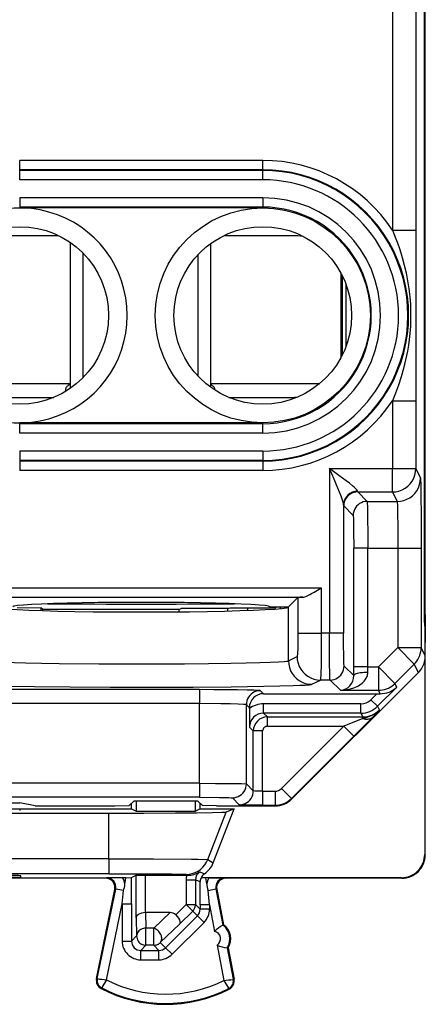
# Model space of a CAD drawing. Extents: x 0 to 420, y 0 to 297.
# Drawn here: x 323 to 332, y 110 to 131 of the extents above; entities that cross this region are included whole.
import ezdxf

# ---------------------------------------------------------------- set-up
doc = ezdxf.new("R2010")
doc.units = 0
doc.layers.get('0').update_dxf_attribs({"linetype": 'CONTINUOUS'})

msp = doc.modelspace()

# ---------------------------------------------------------------- linework, layer by layer
at = {"color": 7}
for p, q in [((331.707581, 150.939148), (331.707581, 118.921776)), ((331.724152, 134.937332), (331.724152, 118.730469)), ((331.031281, 132.504196), (331.031281, 126.356743)), ((331.53125, 132.504196), (331.53125, 126.356743)), ((323.059631, 127.649727), (323.059631, 127.849701)), ((328.259644, 127.849701), (323.059631, 127.849701)), ((328.259644, 127.649727), (328.259644, 127.849701)), ((328.259644, 127.649727), (323.059631, 127.649727)), ((323.059631, 127.633896), (323.059631, 127.649727)), ((328.259644, 127.633896), (323.059631, 127.633896)), ((323.059631, 127.433929), (323.059631, 127.633896)), ((328.259644, 127.633896), (328.259644, 127.649727)), ((328.259644, 127.433929), (328.259644, 127.633896)), ((328.259644, 127.433929), (323.059631, 127.433929)), ((328.259644, 127.049698), (323.059631, 127.049698)), ((323.059631, 127.049698), (323.059631, 126.849724)), ((328.259644, 127.049698), (328.259644, 126.849724)), ((323.059631, 126.849724), (323.059631, 126.830467)), ((328.259644, 126.849724), (323.059631, 126.849724)), ((328.259644, 126.830467), (323.059631, 126.830467)), ((328.259644, 126.849724), (328.259644, 126.830467)), ((331.031281, 126.356743), (331.53125, 126.356743)), ((322.269928, 126.239494), (323.889832, 126.239494)), ((324.137695, 126.095016), (324.137695, 122.965919)), ((327.429443, 126.239494), (329.005463, 126.239494)), ((329.005463, 126.239494), (329.119904, 126.224548)), ((329.005463, 126.239494), (329.119904, 126.224548)), ((324.408203, 125.868904), (324.408203, 123.192032)), ((327.137695, 126.063835), (327.137695, 122.997093)), ((326.867188, 125.823166), (326.867188, 123.237762)), ((329.937683, 123.639305), (329.937683, 125.421623)), ((329.963654, 123.689987), (329.963654, 125.370941)), ((330.039398, 123.865219), (330.039398, 125.195702)), ((321.83786, 123.075378), (324.137695, 123.075378)), ((321.840546, 123.073128), (324.137695, 123.073128)), ((327.137695, 123.075378), (329.481415, 123.075378)), ((327.137695, 123.073128), (329.478729, 123.073128)), ((327.237213, 122.929001), (327.237701, 122.937332)), ((322.337677, 122.775383), (323.787415, 122.775383)), ((327.53186, 122.775383), (328.937683, 122.775383)), ((328.987427, 122.775383), (328.937683, 122.775383)), ((328.937683, 122.755569), (328.937683, 122.775383)), ((331.031281, 122.704193), (331.53125, 122.704193)), ((331.031281, 122.704193), (331.031281, 121.250473)), ((331.53125, 122.704193), (331.53125, 121.250473)), ((328.259644, 122.230469), (323.059631, 122.230469)), ((323.059631, 122.211205), (323.059631, 122.230469)), ((328.259644, 122.211205), (323.059631, 122.211205)), ((323.059631, 122.01123), (323.059631, 122.211205)), ((328.259644, 122.211205), (328.259644, 122.230469)), ((328.259644, 122.01123), (328.259644, 122.211205)), ((328.259644, 122.01123), (323.059631, 122.01123)), ((323.059631, 121.627007), (323.059631, 121.427032)), ((328.259644, 121.627007), (323.059631, 121.627007)), ((328.259644, 121.627007), (328.259644, 121.427032)), ((328.259644, 121.427032), (323.059631, 121.427032)), ((323.059631, 121.427032), (323.059631, 121.411201)), ((328.259644, 121.411201), (323.059631, 121.411201)), ((323.059631, 121.411201), (323.059631, 121.211235)), ((328.259644, 121.427032), (328.259644, 121.411201)), ((328.259644, 121.411201), (328.259644, 121.211235)), ((329.686157, 121.250473), (331.031281, 121.250473)), ((329.686157, 121.250473), (329.686157, 117.723862)), ((331.031281, 121.250473), (331.53125, 121.250473)), ((331.031281, 120.750549), (331.031281, 121.250473)), ((331.53125, 121.250473), (331.632721, 121.047539)), ((328.259644, 121.211235), (323.059631, 121.211235)), ((330.289246, 120.750862), (330.286072, 120.768089)), ((330.28952, 120.750549), (331.031281, 120.750549)), ((330.28952, 120.750549), (330.492432, 120.547615)), ((331.031281, 120.750549), (331.132751, 120.547615)), ((329.986115, 120.478661), (329.986115, 117.723862)), ((329.989563, 120.4506), (329.986115, 120.478661)), ((329.989563, 120.4506), (330.192474, 120.247665)), ((330.492432, 120.547615), (331.132751, 120.547615)), ((330.204498, 117.003853), (330.204498, 119.547768)), ((330.504456, 119.547768), (330.204498, 119.547768)), ((330.504456, 119.547768), (331.145599, 119.547768)), ((330.504456, 117.003853), (330.504456, 119.547768)), ((331.145599, 119.547768), (331.645599, 119.547768)), ((331.145599, 119.547768), (331.145599, 117.416588)), ((331.645599, 119.547768), (331.645599, 117.416588)), ((321.81012, 118.698364), (329.509155, 118.698364)), ((329.509155, 118.698364), (329.509155, 117.723862)), ((331.724152, 118.730469), (331.73465, 117.530464)), ((322.204773, 118.498489), (329.114502, 118.498489)), ((328.811554, 118.290466), (329.00946, 118.48838)), ((329.00946, 118.48838), (329.00946, 117.723862)), ((323.003296, 118.274315), (323.512085, 118.269958)), ((323.512085, 118.269958), (323.512085, 118.209991)), ((323.551575, 118.230469), (323.512085, 118.269958)), ((328.409637, 118.290466), (328.811554, 118.290466)), ((328.499634, 118.290466), (328.524506, 118.265594)), ((328.549377, 118.290466), (328.524506, 118.265594)), ((328.634644, 118.254303), (328.634644, 118.290466)), ((328.807709, 118.286629), (328.811554, 118.290466)), ((328.807709, 117.131668), (328.807709, 118.286629)), ((326.465576, 118.230469), (323.551575, 118.230469)), ((323.551575, 118.208733), (323.551575, 118.230469)), ((326.465576, 118.230469), (326.509644, 118.252502)), ((326.465576, 118.230469), (326.465576, 118.184128)), ((327.533447, 118.252502), (326.509644, 118.252502)), ((327.508087, 118.201393), (327.508087, 118.252502)), ((327.559631, 118.265594), (327.533447, 118.252502)), ((328.524506, 118.265594), (327.559631, 118.265594)), ((327.934631, 118.265587), (327.934631, 118.227104)), ((327.934631, 118.214386), (327.934631, 118.227104)), ((331.716766, 117.952667), (331.713776, 117.964638)), ((331.716248, 117.921814), (331.727722, 117.910332)), ((331.716766, 117.952667), (331.718536, 117.919472)), ((329.00946, 117.723862), (329.509155, 117.723862)), ((329.686157, 117.723862), (329.509155, 117.723862)), ((329.986115, 117.723862), (329.686157, 117.723862)), ((331.73465, 114.030464), (331.73465, 117.530464)), ((328.807709, 117.131668), (328.99231, 117.223938)), ((330.732971, 117.003853), (331.145599, 117.416588)), ((331.145599, 117.416588), (331.499146, 117.063148)), ((331.145599, 117.416588), (331.645599, 117.416588)), ((331.734558, 117.238655), (331.645599, 117.416588)), ((329.998138, 117.023972), (330.204865, 116.817215)), ((330.204865, 116.817215), (330.204498, 117.003853)), ((330.504456, 117.003853), (330.204498, 117.003853)), ((330.504456, 117.003853), (330.732971, 117.003853)), ((330.504822, 116.887207), (330.504456, 117.003853)), ((330.732971, 117.003853), (330.732971, 116.503929)), ((330.732971, 117.003853), (331.086517, 116.650406)), ((331.086517, 116.650406), (331.499146, 117.063148)), ((331.588226, 116.884941), (331.499146, 117.063148)), ((331.723511, 117.133598), (331.723511, 112.991577)), ((331.588226, 116.884941), (328.880951, 114.176933)), ((329.307404, 116.631744), (329.492004, 116.724014)), ((329.698181, 116.724014), (329.492004, 116.724014)), ((329.698181, 116.724014), (329.918243, 116.503929)), ((331.124969, 116.573509), (331.086517, 116.650406)), ((326.907623, 116.517647), (321.33609, 116.517647)), ((326.907623, 116.517647), (326.907623, 116.217697)), ((328.272308, 116.430466), (328.207428, 116.495354)), ((328.272308, 116.430466), (330.699188, 116.430466)), ((329.918243, 116.503929), (330.732971, 116.503929)), ((330.699188, 116.430466), (330.570923, 116.302162)), ((330.699188, 116.430466), (330.769775, 116.430351)), ((331.124969, 116.573509), (330.712341, 116.160782)), ((330.769775, 116.430351), (330.732971, 116.503929)), ((326.907623, 116.217697), (320.736176, 116.217697)), ((326.907623, 114.512047), (326.907623, 116.217697)), ((327.972351, 116.130508), (327.907471, 116.195396)), ((327.907471, 114.500038), (327.907471, 116.195396)), ((330.358795, 116.214279), (328.275757, 116.214279)), ((328.275757, 116.014313), (328.275757, 116.214279)), ((330.358795, 116.014313), (330.358795, 116.214279)), ((330.712341, 116.160782), (330.570923, 116.302162)), ((330.712341, 116.160782), (330.752563, 116.08036)), ((327.972351, 116.111717), (327.972351, 116.130508)), ((327.972351, 116.111717), (327.9758, 115.714355)), ((328.275757, 116.014313), (328.356171, 115.933899)), ((330.358795, 116.014313), (328.275757, 116.014313)), ((330.358795, 116.014313), (330.399017, 115.933899)), ((330.752563, 116.08036), (330.611145, 115.931641)), ((328.356171, 115.733925), (328.356171, 115.933899)), ((328.356171, 115.933899), (330.399017, 115.933899)), ((330.399017, 115.897842), (329.994934, 115.733925)), ((330.399017, 115.897842), (330.399017, 115.933899)), ((327.9758, 115.714355), (328.056213, 115.633942)), ((328.256165, 115.633942), (328.056213, 115.633942)), ((328.056213, 114.351303), (328.056213, 115.633942)), ((328.256165, 114.342728), (328.256165, 115.633942)), ((328.356171, 115.733925), (329.994934, 115.733925)), ((328.662659, 114.401314), (329.994934, 115.733925)), ((329.994934, 115.733925), (330.207062, 115.521858)), ((328.874786, 114.189247), (330.207062, 115.521858)), ((326.907623, 114.512047), (314.211639, 114.512047)), ((326.907623, 114.512047), (326.907623, 114.21209)), ((328.056213, 114.351303), (327.907471, 114.500038)), ((328.256165, 114.342728), (328.52124, 114.342728)), ((328.256165, 114.342728), (328.256165, 114.042778)), ((328.52124, 114.342728), (328.52124, 114.042778)), ((328.662659, 114.401314), (328.874786, 114.189247)), ((326.907623, 114.21209), (314.211639, 114.21209)), ((322.559631, 114.095924), (323.059631, 114.095924)), ((323.387726, 114.030464), (323.059631, 114.095924)), ((325.505371, 114.138687), (325.402466, 114.035797)), ((325.447144, 113.967964), (325.447144, 114.08046)), ((325.505371, 114.138687), (326.863922, 114.138687)), ((325.55188, 114.138687), (325.55188, 113.915604)), ((326.817413, 113.915604), (326.817413, 114.138687)), ((326.863922, 114.138687), (326.966797, 114.035797)), ((326.92215, 113.967964), (326.92215, 114.080467)), ((327.756256, 114.051353), (327.607513, 114.200081)), ((328.880951, 114.176933), (328.874786, 114.189247)), ((316.150024, 113.875458), (324.969238, 113.875458)), ((322.559631, 113.967964), (325.447144, 113.967964)), ((323.059631, 113.954651), (323.059631, 113.926743)), ((323.387726, 114.030464), (325.097137, 114.030464)), ((324.969238, 112.896744), (324.969238, 113.875458)), ((325.097137, 114.030464), (325.402466, 114.035797)), ((325.447144, 113.967964), (325.55188, 113.915604)), ((325.55188, 113.915604), (326.817413, 113.915604)), ((326.92215, 113.967964), (326.817413, 113.915604)), ((326.92215, 113.967964), (327.647064, 113.967964)), ((327.272125, 114.030464), (326.966797, 114.035797)), ((327.085785, 112.882545), (327.477142, 113.896896)), ((327.200409, 112.811539), (327.646759, 113.968117)), ((327.272125, 114.030464), (328.527405, 114.030464)), ((327.646698, 113.967964), (327.477142, 113.896896)), ((328.256165, 114.042778), (328.52124, 114.042778)), ((328.527405, 114.030464), (328.52124, 114.042778)), ((331.73465, 112.980446), (331.73465, 114.030464)), ((324.969238, 112.896744), (316.150024, 112.896744)), ((324.969238, 112.896744), (324.969238, 112.576767)), ((327.085785, 112.882545), (327.200409, 112.811539)), ((331.723511, 112.991577), (331.73465, 112.980446)), ((324.969238, 112.576767), (316.150024, 112.576767)), ((326.914276, 112.616409), (327.009979, 112.574684)), ((324.897125, 112.480469), (322.608185, 112.480469)), ((323.084991, 112.503799), (323.083923, 112.533882)), ((324.91629, 112.488991), (324.897125, 112.480469)), ((325.261719, 112.490723), (324.91629, 112.488991)), ((325.330444, 112.490723), (325.261719, 112.490723)), ((325.311188, 112.352859), (325.330444, 112.490723)), ((325.330444, 112.490723), (325.449982, 112.492241)), ((325.450287, 112.492287), (325.550171, 112.542236)), ((325.450562, 111.928726), (325.450287, 112.492287)), ((325.550171, 111.634514), (325.550171, 112.542236)), ((325.550354, 112.542274), (325.750153, 112.543953)), ((325.750153, 112.543953), (326.631287, 112.543953)), ((325.750153, 111.742966), (325.750153, 112.543953)), ((326.61911, 112.446114), (326.61911, 111.916489)), ((326.61911, 112.446114), (326.819092, 112.446114)), ((326.619354, 112.562569), (326.649414, 112.543953)), ((326.631287, 112.543953), (326.649353, 112.543945)), ((326.819092, 112.446114), (326.918915, 112.408501)), ((326.819092, 112.446114), (326.819092, 111.916489)), ((326.918701, 111.908371), (326.918915, 112.408501)), ((331.223541, 112.491592), (326.938721, 112.491592)), ((327.041534, 112.490723), (326.938751, 112.49157)), ((327.107727, 112.490723), (327.041534, 112.490723)), ((327.05896, 112.357079), (327.041534, 112.490723)), ((327.107727, 112.490723), (327.453156, 112.488991)), ((327.453156, 112.488991), (327.472137, 112.480469)), ((331.23465, 112.480469), (327.472137, 112.480469)), ((331.223541, 112.491592), (331.23465, 112.480469)), ((324.701233, 110.334305), (325.093048, 112.240219)), ((324.717957, 110.330864), (325.112244, 112.248764)), ((325.112244, 112.248764), (325.093048, 112.240219)), ((325.279327, 112.214417), (325.112244, 112.248764)), ((325.25061, 111.928726), (325.279327, 112.214417)), ((327.089508, 112.219513), (327.256683, 112.251472)), ((327.118683, 111.908371), (327.089508, 112.219513)), ((327.256683, 112.251472), (327.275696, 112.242935)), ((327.256683, 112.251472), (327.404694, 111.477257)), ((327.275696, 112.242935), (327.421478, 111.480469)), ((324.916443, 110.303268), (325.25061, 111.928726)), ((325.25061, 111.928726), (325.450562, 111.928726)), ((325.25061, 111.928726), (325.25061, 111.133865)), ((325.450562, 111.928726), (325.450562, 111.133865)), ((325.751343, 111.742966), (325.750427, 111.742958)), ((326.274719, 111.742966), (325.75174, 111.742966)), ((325.75174, 111.742966), (325.76062, 111.411568)), ((325.925446, 111.411568), (326.274719, 111.742966)), ((326.39798, 111.695412), (326.61911, 111.916489)), ((326.478424, 111.493111), (326.760468, 111.775085)), ((326.61911, 111.916489), (326.760468, 111.775085)), ((326.61911, 111.916489), (326.819092, 111.916489)), ((326.760468, 111.775085), (326.860138, 111.675423)), ((326.819092, 111.916489), (326.918701, 111.816872)), ((327.118683, 111.908371), (326.918701, 111.908371)), ((326.918701, 111.908371), (326.918701, 111.816872)), ((327.118683, 111.816872), (326.918701, 111.816872)), ((327.118683, 111.908371), (327.227051, 111.341492)), ((327.118683, 111.908371), (327.118683, 111.816872)), ((325.550171, 111.634514), (325.560669, 111.243958)), ((326.860138, 111.675423), (326.176941, 110.992416)), ((327.001495, 111.534019), (326.318298, 110.851013)), ((327.001495, 111.534019), (326.860138, 111.675423)), ((325.925446, 111.411568), (325.76062, 111.411568)), ((325.76062, 111.043983), (325.76062, 111.411568)), ((325.925446, 111.043983), (325.925446, 111.411568)), ((326.066803, 111.102554), (326.478424, 111.493111)), ((327.421478, 111.480469), (327.404694, 111.477257)), ((325.25061, 111.133865), (325.450562, 111.133865)), ((325.450562, 111.133865), (325.560669, 111.243958)), ((326.066803, 111.102554), (326.176941, 110.992416)), ((325.650543, 110.933899), (325.76062, 111.043983)), ((325.650543, 110.733925), (325.650543, 110.933899)), ((325.650543, 110.933899), (326.035522, 110.933899)), ((325.925446, 111.043983), (325.76062, 111.043983)), ((325.925446, 111.043983), (326.035522, 110.933899)), ((326.035522, 110.733925), (326.035522, 110.933899)), ((326.318298, 110.851013), (326.176941, 110.992416)), ((327.283417, 111.046814), (327.427979, 110.290703)), ((327.515381, 110.989365), (327.498596, 110.986153)), ((327.498596, 110.986153), (327.626801, 110.315598)), ((327.515381, 110.989365), (327.643585, 110.31881)), ((325.650543, 110.733925), (326.035522, 110.733925)), ((324.717957, 110.330864), (324.701233, 110.334305)), ((327.626801, 110.315598), (327.643585, 110.31881)), ((324.813019, 110.131599), (324.805176, 110.116432)), ((327.529602, 110.117973), (327.537323, 110.10273))]:
    msp.add_line(p, q, dxfattribs=at)
for points in [[(331.031281, 126.356743), (331.106934, 126.167351), (331.144226, 126.066261), (331.179779, 125.963669), (331.210785, 125.868187), (331.240051, 125.771576), (331.284729, 125.607765), (331.323792, 125.441238), (331.35675, 125.272278), (331.38327, 125.101204), (331.403046, 124.928329), (331.414825, 124.772293), (331.420898, 124.615402), (331.421112, 124.458191), (331.415527, 124.301239), (331.404205, 124.145111), (331.390594, 124.017021), (331.37326, 123.88987), (331.352325, 123.763779), (331.33429, 123.669968), (331.314362, 123.576889), (331.269073, 123.393112), (331.217072, 123.212868), (331.159027, 123.03653), (331.097229, 122.86821), (331.031281, 122.704193)], [(324.137695, 123.057571), (324.116882, 123.044678), (324.09845, 123.031631), (324.082397, 123.018433), (324.068787, 123.005112), (324.057617, 122.991684), (324.04895, 122.978165), (324.042725, 122.964584), (324.03894, 122.950974), (324.03772, 122.937332)], [(327.237671, 122.937332), (327.23645, 122.950974), (327.232666, 122.964584), (327.22644, 122.978165), (327.217773, 122.991684), (327.206604, 123.005112), (327.192993, 123.018433), (327.176941, 123.031631), (327.158508, 123.044678), (327.137695, 123.057571)], [(329.986115, 120.478661), (329.983582, 120.500595), (329.977905, 120.52639), (329.969971, 120.554764), (329.949615, 120.615997), (329.93399, 120.658623), (329.899872, 120.746216), (329.83075, 120.913841), (329.783875, 121.024017), (329.686157, 121.250473)], [(330.286072, 120.768089), (330.284027, 120.775658), (330.273071, 120.793556), (330.256378, 120.812798), (330.24292, 120.826363), (330.212341, 120.854431), (330.179657, 120.882301), (330.11084, 120.937492), (330.040497, 120.991386), (329.887482, 121.104645), (329.686157, 121.250473)], [(331.03125, 120.750549), (331.102417, 120.755646), (331.172119, 120.770828), (331.238953, 120.795746), (331.301575, 120.829941), (331.358643, 120.872681), (331.409119, 120.923111), (331.451904, 120.980209), (331.486084, 121.042816), (331.510986, 121.109634), (331.526123, 121.179337), (331.53125, 121.250473)], [(331.132751, 120.547623), (331.203857, 120.552719), (331.27356, 120.567886), (331.340454, 120.592819), (331.403076, 120.626999), (331.460144, 120.669754), (331.51062, 120.720184), (331.553345, 120.777283), (331.587524, 120.83989), (331.612427, 120.906708), (331.627625, 120.976395), (331.63269, 121.047531)], [(331.632721, 121.047539), (331.633057, 121.046463), (331.633667, 121.041649), (331.635559, 121.006149), (331.63739, 120.939011), (331.640686, 120.716812), (331.644257, 120.203705), (331.645599, 119.547768)], [(330.289551, 120.750565), (330.246826, 120.747482), (330.205017, 120.738388), (330.164917, 120.723419), (330.12738, 120.702896), (330.09314, 120.677261), (330.062866, 120.646988), (330.037231, 120.612747), (330.016724, 120.57518), (330.001709, 120.53508), (329.992676, 120.493271), (329.989563, 120.450607)], [(330.492432, 120.547623), (330.449707, 120.544556), (330.407959, 120.535446), (330.367859, 120.520493), (330.330322, 120.499969), (330.296021, 120.474319), (330.265747, 120.444061), (330.240112, 120.409805), (330.219604, 120.372238), (330.204651, 120.332153), (330.195557, 120.290344), (330.192505, 120.247665)], [(330.492432, 120.547615), (330.492676, 120.547112), (330.493134, 120.545044), (330.494476, 120.53054), (330.498199, 120.420021), (330.501709, 120.178337), (330.503784, 119.874146), (330.504456, 119.547768)], [(331.132751, 120.547615), (331.133057, 120.54689), (331.133698, 120.543625), (331.13559, 120.51963), (331.137421, 120.475319), (331.140625, 120.333588), (331.144348, 119.976173), (331.145599, 119.547768)], [(330.192474, 120.247665), (330.19278, 120.247162), (330.19339, 120.244919), (330.195129, 120.228355), (330.196838, 120.197365), (330.19989, 120.095016), (330.202576, 119.925018), (330.204498, 119.547768)], [(331.707581, 118.921776), (331.708527, 118.468407), (331.711182, 118.113289), (331.713593, 117.971039), (331.714935, 117.934265), (331.71579, 117.923492), (331.716095, 117.922096), (331.716248, 117.921814)], [(329.114502, 118.498489), (329.134918, 118.50087), (329.15625, 118.505821), (329.190399, 118.517365), (329.225342, 118.532349), (329.264191, 118.551567), (329.303345, 118.572815), (329.35614, 118.603439), (329.464569, 118.670197), (329.509155, 118.698364)], [(322.511597, 118.286636), (322.554199, 118.272018), (322.652222, 118.257736), (322.803772, 118.244064), (323.006165, 118.231186), (323.255859, 118.219376), (323.54834, 118.208832), (323.878418, 118.199738), (324.240234, 118.192276), (324.627319, 118.186539), (325.032837, 118.182663), (325.449463, 118.18071), (325.869873, 118.18071), (326.286499, 118.182663), (326.691956, 118.186539), (327.079041, 118.192276), (327.440857, 118.199738), (327.770935, 118.208832), (328.063477, 118.219376), (328.31311, 118.231186), (328.515503, 118.244064), (328.667053, 118.257736), (328.765015, 118.272018), (328.807739, 118.286636)], [(328.409668, 118.290466), (328.384033, 118.303543), (328.307617, 118.316376), (328.182007, 118.32872), (328.009277, 118.340363), (327.792847, 118.351074), (327.536621, 118.360641), (327.245483, 118.368912), (326.924805, 118.375732), (326.580566, 118.380951), (326.219116, 118.384491), (325.84729, 118.386276), (325.471985, 118.386276), (325.100098, 118.384491), (324.738708, 118.380951), (324.39447, 118.375732), (324.07373, 118.368912), (323.782593, 118.360641), (323.526428, 118.351074), (323.309998, 118.340363), (323.137329, 118.32872), (323.011597, 118.316376), (322.935242, 118.303543), (322.909668, 118.290466)], [(329.00946, 117.723862), (329.009064, 117.615814), (329.005859, 117.419487), (329.000061, 117.280289), (328.996735, 117.242546), (328.994995, 117.231201), (328.993195, 117.225044), (328.992615, 117.224159), (328.99231, 117.223938)], [(329.509155, 117.723862), (329.508148, 117.38813), (329.504974, 117.07489), (329.499542, 116.830353), (329.496368, 116.760323), (329.494659, 116.73835), (329.492889, 116.726219), (329.49231, 116.724457), (329.492004, 116.724014)], [(329.698181, 116.724014), (329.697937, 116.724518), (329.697479, 116.726585), (329.696136, 116.741089), (329.692413, 116.851616), (329.688904, 117.093285), (329.686829, 117.397491), (329.686157, 117.723862)], [(329.998138, 117.023972), (329.997925, 117.024261), (329.997528, 117.025421), (329.996338, 117.033401), (329.99411, 117.066971), (329.990204, 117.201218), (329.986603, 117.530106), (329.986115, 117.723862)], [(328.99231, 117.223938), (328.997437, 117.152817), (329.012634, 117.083145), (329.037598, 117.016342), (329.071777, 116.953751), (329.114502, 116.896652), (329.164917, 116.846237), (329.221924, 116.803482), (329.284485, 116.769272), (329.351318, 116.744339), (329.420898, 116.729141), (329.492004, 116.724014)], [(331.499146, 117.063141), (331.528564, 117.095291), (331.555176, 117.129898), (331.578613, 117.166672), (331.598755, 117.205353), (331.615417, 117.245636), (331.62854, 117.287216), (331.637939, 117.329788), (331.643677, 117.373032), (331.645569, 117.41658)], [(322.511566, 117.131668), (322.515137, 117.130135), (322.52774, 117.127075), (322.547577, 117.124039), (322.608398, 117.118065), (322.749664, 117.109505), (322.944946, 117.101578), (323.186493, 117.094437), (323.523285, 117.087074), (323.903015, 117.081009), (324.748993, 117.072906), (325.649963, 117.070183), (326.587036, 117.073013), (327.096954, 117.077209), (327.572937, 117.083282), (327.902374, 117.089157), (328.194183, 117.096062), (328.414276, 117.102989), (328.591583, 117.110603), (328.719574, 117.118767), (328.77475, 117.124435), (328.792816, 117.127319), (328.804382, 117.130219), (328.807709, 117.131668)], [(328.807739, 117.131668), (328.812866, 117.060547), (328.828003, 116.990875), (328.852966, 116.924057), (328.887146, 116.861481), (328.929871, 116.804398), (328.980286, 116.753952), (329.037354, 116.711212), (329.099854, 116.677017), (329.166687, 116.652054), (329.236328, 116.636871), (329.307373, 116.631744)], [(329.698181, 116.724014), (329.740845, 116.727081), (329.782715, 116.736191), (329.822754, 116.751144), (329.860352, 116.771667), (329.894592, 116.797318), (329.924805, 116.827576), (329.9505, 116.861832), (329.971008, 116.899399), (329.985962, 116.939484), (329.995056, 116.981293), (329.998169, 117.023972)], [(329.918243, 116.503929), (329.990997, 116.507744), (330.063202, 116.517365), (330.13446, 116.532997), (330.204346, 116.555038), (330.240204, 116.569351), (330.275391, 116.585716), (330.30661, 116.602509), (330.336945, 116.621246), (330.383026, 116.655586), (330.404724, 116.675072), (330.425262, 116.696243), (330.450317, 116.727188), (330.471893, 116.76136), (330.488983, 116.798813), (330.495758, 116.819756), (330.500793, 116.841583), (330.503876, 116.864143), (330.504822, 116.887207)], [(330.504822, 116.887192), (330.462585, 116.886337), (330.421204, 116.884094), (330.38147, 116.880524), (330.344177, 116.875687), (330.31012, 116.86969), (330.279907, 116.862656), (330.254211, 116.854691), (330.233521, 116.845993), (330.21814, 116.836731), (330.208557, 116.827072), (330.204834, 116.817215)], [(322.011871, 116.631744), (322.022491, 116.628632), (322.069855, 116.622444), (322.165253, 116.615562), (322.303802, 116.60891), (322.505096, 116.601921), (322.753967, 116.595413), (323.378876, 116.584229), (324.140839, 116.576035), (324.99411, 116.571327), (325.887451, 116.570381), (326.767059, 116.573265), (327.5802, 116.579788), (328.277802, 116.589577), (328.623993, 116.596794), (328.905457, 116.604828), (329.053131, 116.610504), (329.168304, 116.616409), (329.256622, 116.623154), (329.284973, 116.626572), (329.302612, 116.63002), (329.307404, 116.631744)], [(330.732971, 116.503922), (330.77655, 116.505844), (330.819824, 116.511536), (330.862366, 116.520981), (330.903931, 116.534103), (330.944275, 116.550797), (330.982971, 116.570938), (331.019775, 116.594376), (331.054321, 116.620941), (331.086548, 116.650406)], [(328.207428, 116.495354), (328.206879, 116.49572), (328.204773, 116.49646), (328.190247, 116.498657), (328.163513, 116.500816), (328.074677, 116.504959), (327.921356, 116.509163), (327.719055, 116.512688), (327.208557, 116.517036), (326.907623, 116.517647)], [(328.207397, 116.495346), (328.164734, 116.492294), (328.122925, 116.48317), (328.082886, 116.468216), (328.045288, 116.447708), (328.010986, 116.422043), (327.980774, 116.3918), (327.955078, 116.357529), (327.93457, 116.319977), (327.919678, 116.279892), (327.910522, 116.238083), (327.907471, 116.195389)], [(327.907471, 116.195396), (327.90683, 116.1959), (327.904083, 116.196907), (327.884216, 116.199883), (327.847656, 116.202744), (327.730286, 116.207901), (327.5625, 116.212151), (327.360657, 116.215233), (326.907623, 116.217697)], [(330.752563, 116.08036), (330.702454, 116.035187), (330.647583, 115.995865), (330.588837, 115.962692), (330.54483, 115.942696), (330.499725, 115.925743), (330.449585, 115.9104), (330.399017, 115.897842)], [(330.399048, 115.897842), (330.426392, 115.890518), (330.453491, 115.885971), (330.47998, 115.884232), (330.505615, 115.8853), (330.530029, 115.889206), (330.553101, 115.895874), (330.574402, 115.905243), (330.593872, 115.917206), (330.611145, 115.931641)], [(326.907623, 114.512047), (327.245209, 114.511322), (327.558502, 114.509102), (327.800201, 114.505333), (327.893097, 114.5019), (327.905273, 114.500664), (327.907043, 114.500244), (327.907471, 114.500038)], [(327.607544, 114.200089), (327.650208, 114.20314), (327.692017, 114.212265), (327.732056, 114.227219), (327.769653, 114.247726), (327.803955, 114.273392), (327.834167, 114.303635), (327.859863, 114.337906), (327.880371, 114.375458), (327.895264, 114.415543), (327.904419, 114.457352), (327.907471, 114.500046)], [(327.756226, 114.051346), (327.79895, 114.054413), (327.840759, 114.063522), (327.880859, 114.078476), (327.918396, 114.098999), (327.952637, 114.124649), (327.98291, 114.154907), (328.008545, 114.189163), (328.029053, 114.22673), (328.044067, 114.266815), (328.053101, 114.308624), (328.056213, 114.351303)], [(328.256165, 114.342728), (328.16333, 114.343735), (328.090118, 114.346603), (328.060547, 114.349648), (328.056854, 114.350746), (328.056335, 114.35112), (328.056213, 114.351303)], [(326.907623, 114.21209), (327.334503, 114.209557), (327.529419, 114.205482), (327.584412, 114.202995), (327.604279, 114.201065), (327.606934, 114.200409), (327.607391, 114.200195), (327.607513, 114.200081)], [(324.969238, 113.875458), (325.715881, 113.87645), (326.394836, 113.879341), (326.84433, 113.882812), (327.186737, 113.887115), (327.38028, 113.891312), (327.438873, 113.893517), (327.471069, 113.895767), (327.477142, 113.896896)], [(328.256165, 114.042778), (327.933502, 114.044838), (327.814941, 114.047401), (327.778503, 114.048927), (327.759277, 114.050529), (327.756775, 114.051079), (327.756378, 114.051262), (327.756256, 114.051353)], [(324.969238, 112.896744), (325.923676, 112.895195), (326.734283, 112.890289), (326.878418, 112.888557), (327.085785, 112.882545)], [(326.619385, 112.562576), (326.685913, 112.567032), (326.751343, 112.580338), (326.814453, 112.602219), (326.874023, 112.632309), (326.929016, 112.670074), (326.978516, 112.714828), (327.021667, 112.765778), (327.057617, 112.822021), (327.085754, 112.882553)], [(324.969269, 112.576767), (325.724243, 112.575172), (326.305084, 112.570824), (326.493134, 112.567894), (326.60321, 112.564384), (326.613647, 112.563583), (326.616913, 112.563179), (326.619354, 112.562569)], [(325.750153, 111.742966), (325.706665, 111.739975), (325.665497, 111.731987), (325.628021, 111.719231), (325.609131, 111.71006), (325.592346, 111.699585), (325.573792, 111.683891), (325.560303, 111.666794), (325.552399, 111.648872), (325.550171, 111.634514)], [(326.760498, 111.775085), (326.772217, 111.787949), (326.782837, 111.801788), (326.792236, 111.816513), (326.800293, 111.831985), (326.807007, 111.848099), (326.812256, 111.864731), (326.81604, 111.88176), (326.818298, 111.899063), (326.819092, 111.916489)], [(326.39798, 111.695412), (326.428894, 111.660446), (326.454865, 111.62394), (326.474487, 111.587479), (326.486481, 111.552925), (326.489624, 111.5289), (326.486938, 111.508553), (326.478424, 111.493111)], [(325.76062, 111.411575), (325.7323, 111.409653), (325.70459, 111.404419), (325.677979, 111.39595), (325.653076, 111.384415), (325.63031, 111.370071), (325.610168, 111.35318), (325.593018, 111.334091), (325.579285, 111.313187), (325.569214, 111.290909), (325.562927, 111.26767), (325.560669, 111.243958)], [(326.066772, 111.102554), (326.079163, 111.11821), (326.088684, 111.136215), (326.095093, 111.156235), (326.098389, 111.177902), (326.09845, 111.20079), (326.095276, 111.224503), (326.088928, 111.24855), (326.079468, 111.272537), (326.067261, 111.295975), (326.052246, 111.318436), (326.035034, 111.339523), (326.015625, 111.35881), (325.994629, 111.375961), (325.97229, 111.39064), (325.949097, 111.402603), (325.925415, 111.411575)], [(325.560669, 111.243958), (325.562683, 111.2155), (325.568726, 111.187637), (325.578735, 111.160904), (325.592407, 111.135864), (325.609497, 111.113022), (325.6297, 111.09285), (325.652527, 111.07576), (325.677551, 111.062088), (325.704285, 111.052109), (325.732178, 111.046036), (325.76062, 111.043991)], [(325.925415, 111.043991), (325.942871, 111.044754), (325.960144, 111.047043), (325.977173, 111.050812), (325.993774, 111.056061), (326.009888, 111.062729), (326.025391, 111.070786), (326.0401, 111.080154), (326.053955, 111.090775), (326.066772, 111.102554)], [(324.916443, 110.303268), (324.818176, 110.143517), (324.813141, 110.133308), (324.812897, 110.132286), (324.812897, 110.13192), (324.813019, 110.131599)], [(327.427979, 110.290703), (327.525696, 110.127884), (327.52951, 110.119698), (327.529755, 110.118645), (327.529755, 110.118294), (327.529602, 110.117973)]]:
    msp.add_lwpolyline(points, dxfattribs=at)
for centre, radius in [((328.259644, 124.530464), 2.3), ((323.059631, 124.530464), 1.9), ((328.259644, 124.530464), 1.9)]:
    msp.add_circle(centre, radius, dxfattribs=at)
for centre, radius, start, end in [((328.259644, 124.530464), 3.319231, 33.381433, 89.999996), ((328.259644, 124.530464), 3.119261, 269.999997, 90.000003), ((328.259644, 124.530464), 3.10343, 269.999997, 90.000003), ((328.259644, 124.530464), 2.903461, 269.999997, 89.999996), ((328.259644, 124.530464), 2.519231, 270.000004, 90.000003), ((323.059631, 124.530464), 2.3, 211.558064, 148.441922), ((328.259644, 124.530464), 2.319261, 269.999997, 90.000003), ((980.635742, 124.530441), 649.106528, 179.838799, 180.161201), ((324.117981, 122.937935), 0.080305, 180.429327, 203.738604), ((328.259644, 124.530464), 3.319231, 269.999997, 326.618598), ((330.281738, 120.470779), 0.296558, 89.165975, 178.473854), ((329.10495, 117.978462), 0.519394, 88.947143, 100.604568), ((325.659637, 427.892334), 309.542389, 269.630505, 270.36949), ((310.693604, 117.410133), 21.040835, 359.53307, 1.362267), ((331.236542, 117.237846), 0.497996, 345.167233, 0.092631), ((331.23465, 117.238434), 0.49999, 315.008318, 345.158103), ((329.896698, 116.809753), 0.307498, 274.034597, 1.387971), ((328.272308, 116.130531), 0.299932, 89.996389, 180.003588), ((330.772522, 116.936226), 0.505809, 269.685659, 314.175673), ((328.275726, 115.71434), 0.499941, 89.998138, 127.359109), ((330.358795, 116.514229), 0.299948, 269.999424, 315.007737), ((330.358765, 116.514297), 0.499983, 270.003372, 315.005033), ((328.275635, 115.714462), 0.299842, 89.979157, 180.020841), ((330.399048, 116.433739), 0.499843, 269.995435, 315.010384), ((328.356232, 115.633873), 0.300023, 90.012946, 179.987055), ((305.617554, 140.190994), 34.831055, 314.907351, 315.854046), ((328.35614, 115.633949), 0.099977, 89.996041, 180.004175), ((328.521271, 114.542694), 0.199965, 269.99941, 315.007597), ((328.52121, 114.542793), 0.500017, 270.005352, 315.003694), ((328.527405, 114.53038), 0.499914, 269.999437, 315.007642), ((326.733978, 112.991547), 0.49994, 303.507048, 338.896104), ((331.223541, 112.991562), 0.499972, 269.999007, 0.000997), ((331.23468, 112.980438), 0.499972, 269.999007, 0.000997), ((326.648987, 113.065628), 0.521702, 270.048854, 300.565101), ((327.019012, 112.446129), 0.199914, 121.595112, 180.006156), ((322.794434, 98.474937), 14.062455, 88.821146, 90.4482), ((322.795685, 126.517654), 14.017379, 269.54997, 271.181784), ((324.897156, 112.280487), 0.199976, 348.384754, 90.007529), ((324.916412, 112.289047), 0.199929, 348.373817, 90.034229), ((324.916382, 112.28904), 0.399911, 9.183011, 30.285598), ((327.019073, 112.446114), 0.399943, 165.839261, 180.000063), ((327.118683, 112.404625), 0.199818, 154.20626, 178.888843), ((327.120483, 112.407829), 0.200128, 123.516731, 155.257699), ((327.453064, 112.28904), 0.399912, 149.714427, 170.204079), ((327.453033, 112.289047), 0.19993, 89.966453, 190.833003), ((327.472107, 112.280487), 0.199976, 89.992653, 190.822512), ((324.436096, 112.482185), 0.884654, 342.382456, 351.59346), ((327.910522, 112.474686), 0.859672, 187.863209, 197.265429), ((326.281189, 111.573799), 0.168923, 46.15777, 92.194091), ((326.718811, 111.816788), 0.199907, 314.996437, 0.024897), ((326.71875, 111.816856), 0.399938, 314.993005, 0.00252), ((328.004456, 110.502579), 1.144165, 121.624659, 132.820528), ((327.193848, 111.182426), 0.1625, 303.44464, 78.209976), ((327.193787, 111.182411), 0.362533, 327.227434, 54.423135), ((327.210602, 111.185616), 0.3625, 327.221355, 54.426994), ((325.650513, 111.133835), 0.399909, 179.996071, 270.003952), ((325.650421, 111.133766), 0.199864, 179.970703, 270.029292), ((326.035614, 111.133804), 0.199907, 269.975108, 314.986099), ((327.696503, 112.11335), 1.144168, 248.827873, 260.023693), ((326.035553, 111.133865), 0.399938, 269.997518, 314.989549), ((324.897125, 110.294037), 0.2, 168.383151, 242.624415), ((324.897125, 110.294037), 0.18292, 168.383151, 242.624415), ((325.224182, 113.455185), 3.166165, 260.799173, 264.423483), ((326.184631, 112.780464), 2.782951, 242.889904, 296.536539), ((327.141968, 113.626823), 3.347682, 274.899695, 278.324243), ((327.447144, 110.28125), 0.18292, 296.800984, 10.824176), ((327.447144, 110.28125), 0.2, 296.800984, 10.824176), ((326.184631, 112.780464), 3, 242.624415, 296.800984), ((326.184631, 112.780464), 2.98292, 242.624415, 296.800984)]:
    msp.add_arc(centre, radius, start, end, dxfattribs=at)

doc.saveas('drawing.dxf')
